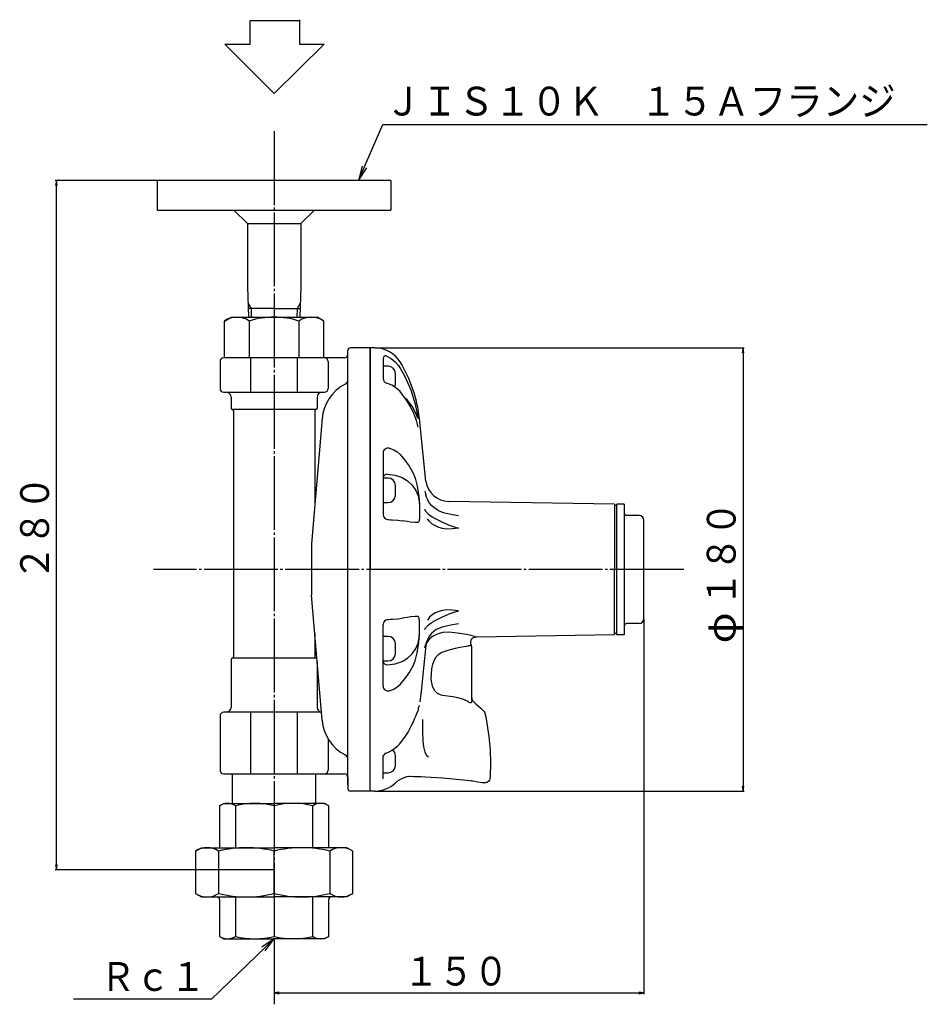
# Model space of a CAD drawing. Extents: x -306 to 670, y -271 to 587.
# Drawn here: x -306 to 63, y -21 to 379 of the extents above; entities that cross this region are included whole.
import ezdxf
from ezdxf.enums import TextEntityAlignment as Align

# ---------------------------------------------------------------- set-up
doc = ezdxf.new("R2010")
doc.units = 0
doc.linetypes.add('EXLTYPE2', pattern=[33, 30, -1, 1, -1])
doc.layers.add('LAY-1', color=7, linetype='CONTINUOUS')
doc.layers.add('LAY-3', color=1, linetype='CONTINUOUS')
doc.styles.add('EXCADSTD', font='monotxt', dxfattribs={"bigfont": 'extfont'})

msp = doc.modelspace()

# ---------------------------------------------------------------- linework, layer by layer
at = {"layer": 'LAY-1', "color": 1, "linetype": 'EXLTYPE2'}
for p, q in [((-202.5, 334.05), (-202.5, -20.62)), ((-36, 156), (-251.5, 156))]:
    msp.add_line(p, q, dxfattribs=at)
at = {"layer": 'LAY-1', "color": 2, "linetype": 'CONTINUOUS'}
for p, q in [((-155, 314), (-250, 314)), ((-250, 314), (-250, 302)), ((-155, 314), (-155, 302)), ((-250, 302), (-155, 302)), ((-218.87, 302), (-213.35, 296.48)), ((-186.13, 302), (-191.65, 296.48)), ((-213.35, 296.48), (-191.65, 296.48)), ((-213.35, 296.48), (-213.35, 270.56)), ((-191.65, 296.48), (-191.65, 270.56)), ((-213.35, 270.99), (-212.92, 258.5)), ((-191.65, 270.99), (-192.08, 258.5)), ((-202.5, 262), (-213.05, 262)), ((-202.5, 262), (-191.95, 262)), ((-222.71, 256.94), (-220, 258.5)), ((-222.71, 242), (-222.71, 256.94)), ((-220, 258.5), (-185, 258.5)), ((-212.6, 256.94), (-212.6, 242)), ((-192.4, 256.94), (-192.4, 242)), ((-182.29, 256.94), (-185, 258.5)), ((-182.29, 242), (-182.29, 256.94)), ((-172.5, 156), (-172.5, 245)), ((-163.5, 246), (-171.5, 246)), ((-163.5, 66), (-163.5, 246)), ((-161.5, 246), (-163.5, 246)), ((-163.5, 246), (-163.5, 156)), ((-224.5, 240.5), (-224.5, 229.5)), ((-174, 242), (-223, 242)), ((-212.03, 228), (-212.03, 242)), ((-192.97, 228), (-192.97, 242)), ((-180.5, 240.5), (-180.5, 229.5)), ((-158.2, 241.77), (-158.2, 233.6)), ((-223, 228), (-182, 228)), ((-220, 226), (-220, 221.5)), ((-185, 226), (-185, 221.5)), ((-185.5, 221), (-219.5, 221)), ((-219, 220.5), (-219, 120.5)), ((-186, 220.5), (-186, 181.91)), ((-183, 217.27), (-187.32, 166.37)), ((-140.78, 191.85), (-143.46, 217.34)), ((-158.2, 203.35), (-158.2, 178.33)), ((-150.4, 193.35), (-148.32, 192.06)), ((-143.46, 182.44), (-143.46, 176.44)), ((-64.2, 182.5), (-131.54, 183.68)), ((-64.2, 182.5), (-64.2, 156)), ((-63.19, 182), (-64.2, 182)), ((-60.19, 182.5), (-63.19, 182.5)), ((-63.19, 129.5), (-63.19, 182.5)), ((-60.19, 182.5), (-60.19, 129.5)), ((-54.19, 178), (-59.19, 178)), ((-52.2, 135.8), (-52.2, 176.2)), ((-148.32, 175.44), (-150.4, 175.82)), ((-187.32, 166.37), (-187.32, 156)), ((-187.32, 156), (-187.32, 145.63)), ((-172.5, 68.5), (-172.5, 156)), ((-163.5, 66), (-163.5, 156)), ((-64.2, 129.5), (-64.2, 156)), ((-183, 94.73), (-187.32, 145.63)), ((-148.32, 136.56), (-150.4, 136.18)), ((-158.2, 108.65), (-158.2, 133.67)), ((-143.46, 129.56), (-143.46, 135.56)), ((-54.19, 134), (-59.19, 134)), ((-186, 130.09), (-186, 120.5)), ((-131.53, 130.49), (-133.86, 130.38)), ((-64.2, 129.5), (-120.06, 128.52)), ((-63.19, 130), (-64.2, 130)), ((-60.19, 129.5), (-63.19, 129.5)), ((-122.46, 125.33), (-122.47, 125.33)), ((-122.2, 102.9), (-122.2, 124.58)), ((-185.5, 120), (-219.5, 120)), ((-220, 119.5), (-220, 100)), ((-185, 118.29), (-185, 100)), ((-150.4, 118.65), (-148.32, 119.94)), ((-122.2, 103.83), (-122.2, 102.9)), ((-224.5, 96.5), (-224.5, 74.5)), ((-183.28, 98), (-223, 98)), ((-212.03, 73), (-212.03, 98)), ((-192.97, 73), (-192.97, 98)), ((-180.5, 87.09), (-180.5, 74.5)), ((-158.2, 70.97), (-158.2, 80.25)), ((-223, 73), (-174, 73)), ((-219.5, 73), (-219.5, 61)), ((-185.5, 61), (-185.5, 73)), ((-172.5, 71.5), (-172.5, 67)), ((-146.42, 71.98), (-146.58, 71.98)), ((-121.99, 70.1), (-122.41, 70.16)), ((-114.7, 71.98), (-114.77, 71.16)), ((-114.71, 71.98), (-114.7, 71.98)), ((-163.5, 66), (-171.5, 66)), ((-161.5, 66), (-163.5, 66)), ((-224.69, 60.02), (-223, 61)), ((-224.69, 60.02), (-224.69, 43)), ((-223, 61), (-202.5, 61)), ((-218.19, 60.02), (-218.19, 43)), ((-182, 61), (-202.5, 61)), ((-202.5, 60.02), (-202.5, 43)), ((-186.81, 43), (-186.81, 60.02)), ((-180.31, 60.02), (-182, 61)), ((-180.31, 43), (-180.31, 60.02)), ((-234.43, 41.6), (-232, 43)), ((-234.43, 41.6), (-234.43, 24.4)), ((-232, 43), (-202.5, 43)), ((-225.08, 41.6), (-225.08, 24.4)), ((-173, 43), (-202.5, 43)), ((-202.5, 24.4), (-202.5, 41.6)), ((-179.92, 41.6), (-179.92, 24.4)), ((-170.57, 41.6), (-173, 43)), ((-170.57, 24.4), (-170.57, 41.6)), ((-234.43, 24.4), (-232, 23)), ((-170.57, 24.4), (-173, 23)), ((-232, 23), (-202.5, 23)), ((-224.69, 22), (-224.69, 6.98)), ((-218.19, 23), (-218.19, 6.98)), ((-173, 23), (-202.5, 23)), ((-202.5, 23), (-202.5, 6.98)), ((-186.81, 6.98), (-186.81, 23)), ((-180.31, 6.98), (-180.31, 22)), ((-224.69, 6.98), (-223, 6)), ((-223, 6), (-202.5, 6)), ((-182, 6), (-202.5, 6)), ((-180.31, 6.98), (-182, 6))]:
    msp.add_line(p, q, dxfattribs=at)
at = {"layer": 'LAY-1', "color": 1, "linetype": 'CONTINUOUS'}
for p, q in [((-213.12, 264.13), (-211.89, 262)), ((-191.88, 264.13), (-193.11, 262)), ((-211.89, 262), (-211.77, 258.5)), ((-193.11, 262), (-193.23, 258.5)), ((-156.2, 238.61), (-158.2, 238.61)), ((-153.2, 231.61), (-153.2, 235.61)), ((-156.2, 193.15), (-158.2, 193.15)), ((-153.2, 186.15), (-153.2, 190.15)), ((-158.2, 183.15), (-156.2, 183.15)), ((-156.2, 128.85), (-158.2, 128.85)), ((-153.2, 121.85), (-153.2, 125.85)), ((-158.2, 118.85), (-156.2, 118.85)), ((-153.2, 76.39), (-153.2, 80.39)), ((-158.2, 73.39), (-156.2, 73.39))]:
    msp.add_line(p, q, dxfattribs=at)
at = {"layer": 'LAY-1', "color": 2, "linetype": 'CONTINUOUS', "flags": 128}
for points in [[(-157.53, 242.95), (-156.97, 242.75), (-154.97, 241.67), (-153.36, 240.39), (-152, 238.85), (-151.28, 237.79)], [(-151.28, 237.79), (-149.43, 234.43), (-146.99, 228.93), (-145.15, 223.22), (-143.9, 217.29)], [(-151.28, 228.25), (-153.11, 229.91), (-154.66, 230.84), (-156.46, 231.59), (-156.72, 231.67)], [(-143.9, 213.75), (-144.67, 216.58), (-145.72, 219.37), (-147.08, 222.15), (-148.72, 224.85), (-151.28, 228.25)], [(-144.12, 217.29), (-144.9, 219.49), (-146.44, 222.35), (-148.45, 224.89), (-149.33, 225.66)], [(-155.79, 205.31), (-155.37, 205.19), (-153.88, 204.57), (-152.48, 203.73), (-151.28, 202.71)], [(-151.28, 202.71), (-149.32, 200.38), (-147.62, 197.94), (-146.02, 195.08)], [(-156.37, 194.79), (-153.32, 194.27), (-150.4, 193.35)], [(-148.32, 192.06), (-146.42, 190.26), (-144.9, 188.03), (-144.01, 185.99)], [(-146.02, 195.08), (-145.2, 193.05), (-144.36, 189.91), (-143.77, 186.43)], [(-144.01, 185.99), (-143.64, 184.33), (-143.54, 183.45), (-143.5, 182.99), (-143.48, 182.75), (-143.46, 182.51), (-143.46, 182.44)], [(-143.77, 186.43), (-143.7, 185.85), (-143.65, 185.45), (-143.54, 184.01), (-143.46, 182.5), (-143.46, 182.49), (-143.46, 182.44)], [(-141.23, 187.85), (-141.23, 187.82), (-140.87, 186.3)], [(-139.98, 184.07), (-140.07, 184.24), (-140.56, 185.33), (-140.87, 186.29)], [(-136.02, 180.11), (-136.62, 180.44), (-137.62, 181.17), (-138.53, 182.02), (-139.32, 182.98), (-139.91, 183.93), (-139.98, 184.07)], [(-141.23, 180.44), (-141.23, 180.42), (-140.96, 179.73), (-139.92, 178.56)], [(-136.02, 180.12), (-135.7, 179.92), (-134.19, 179.3), (-132.52, 178.86)], [(-156.37, 176.34), (-156.07, 176.31), (-155.14, 176.23), (-154.34, 176.16)], [(-154.34, 176.16), (-152.2, 175.98), (-150.4, 175.82)], [(-143.46, 176.44), (-143.46, 176.4), (-143.48, 176.27), (-143.49, 176.14), (-143.53, 175.92), (-143.62, 175.55), (-143.79, 175.23), (-144.01, 175.08)], [(-132.52, 172.37), (-134.07, 172.62), (-135.56, 173.06), (-136.96, 173.67), (-138.2, 174.44), (-139.31, 175.43), (-140.14, 176.59)], [(-139.92, 178.56), (-139.2, 178.03), (-138.31, 177.45), (-136.98, 176.68), (-135.4, 175.88), (-133.75, 175.12), (-131.94, 174.3)], [(-132.52, 178.86), (-130.06, 178.32), (-127.58, 177.9), (-127.55, 177.9)], [(-144.01, 175.08), (-145.21, 175.03), (-147.02, 175.18), (-148.32, 175.44)], [(-127.55, 172.81), (-127.58, 172.8), (-130.05, 172.51), (-132.52, 172.37)], [(-131.94, 174.3), (-131.42, 174.06), (-128.54, 173.05), (-127.8, 172.86), (-127.62, 172.82), (-127.58, 172.81), (-127.55, 172.81)], [(-154.34, 135.84), (-152.2, 136.02), (-150.4, 136.18)], [(-144.01, 136.92), (-145.21, 136.97), (-147.02, 136.82), (-148.32, 136.56)], [(-143.46, 135.56), (-143.46, 135.6), (-143.48, 135.73), (-143.49, 135.86), (-143.53, 136.08), (-143.62, 136.45), (-143.79, 136.77), (-144.01, 136.92)], [(-132.52, 139.63), (-134.07, 139.38), (-135.56, 138.94), (-136.96, 138.33), (-138.2, 137.56), (-139.31, 136.57), (-140.14, 135.41)], [(-139.92, 133.44), (-139.2, 133.97), (-138.31, 134.55), (-136.98, 135.32), (-135.4, 136.12), (-133.75, 136.88), (-131.94, 137.7)], [(-127.55, 139.19), (-127.58, 139.2), (-130.05, 139.49), (-132.52, 139.63)], [(-131.94, 137.7), (-131.42, 137.94), (-128.54, 138.95), (-127.8, 139.14), (-127.62, 139.18), (-127.58, 139.19), (-127.55, 139.19)], [(-156.37, 135.66), (-156.07, 135.69), (-155.14, 135.77), (-154.34, 135.84)], [(-141.23, 131.56), (-141.23, 131.58), (-140.96, 132.27), (-139.92, 133.44)], [(-136.02, 131.88), (-135.7, 132.08), (-134.19, 132.7), (-132.52, 133.14)], [(-132.52, 133.14), (-130.06, 133.68), (-127.58, 134.1), (-127.55, 134.1)], [(-144.01, 126.01), (-143.64, 127.67), (-143.54, 128.55), (-143.5, 129.01), (-143.48, 129.25), (-143.46, 129.49), (-143.46, 129.56)], [(-143.77, 125.57), (-143.7, 126.15), (-143.65, 126.55), (-143.54, 127.99), (-143.46, 129.5), (-143.46, 129.51), (-143.46, 129.56)], [(-133.86, 130.38), (-135.36, 130.03), (-136.77, 129.5), (-138.16, 128.73), (-139.31, 127.8), (-140.37, 126.41), (-140.66, 125.77), (-140.66, 125.75), (-140.75, 125.45), (-140.79, 125.3), (-140.8, 125.23), (-140.81, 125.19), (-140.81, 125.17), (-140.81, 125.17), (-140.81, 125.17), (-140.82, 125.15)], [(-136.02, 131.89), (-136.62, 131.56), (-137.62, 130.83), (-138.53, 129.98), (-139.32, 129.02), (-139.91, 128.07), (-139.98, 127.93)], [(-120.06, 128.53), (-120.05, 128.53), (-120.25, 128.58), (-120.72, 128.71), (-121.46, 128.91), (-122.45, 129.15), (-123.67, 129.41), (-125.23, 129.7), (-126.98, 129.96), (-129.25, 130.22), (-131.53, 130.49)], [(-121.42, 128.24), (-121.81, 128.05), (-122.23, 127.69), (-122.52, 127.23), (-122.67, 126.78), (-122.7, 126.35), (-122.66, 125.98), (-122.57, 125.66), (-122.45, 125.41), (-122.42, 125.36)], [(-120.06, 128.52), (-120.66, 128.47), (-121.42, 128.25), (-121.43, 128.25)], [(-148.32, 119.94), (-146.42, 121.74), (-144.9, 123.97), (-144.01, 126.01)], [(-146.02, 116.92), (-145.2, 118.95), (-144.36, 122.09), (-143.77, 125.57)], [(-140.82, 125.15), (-141.8, 115.91), (-142.78, 106.48), (-143.21, 102.29)], [(-141.23, 124.15), (-141.23, 124.18), (-140.87, 125.7)], [(-139.98, 127.93), (-140.07, 127.76), (-140.56, 126.67), (-140.87, 125.71)], [(-133.84, 122.6), (-131.32, 123.41), (-128.73, 124.06)], [(-128.73, 124.06), (-128.22, 124.17), (-127.05, 124.41), (-123.62, 125.02)], [(-123.62, 125.02), (-123.4, 125.09), (-122.98, 125.19), (-122.66, 125.27), (-122.44, 125.34), (-122.46, 125.33)], [(-134.04, 104.87), (-134.61, 104.97), (-136.13, 105.65), (-137.24, 106.74), (-137.75, 107.61), (-138.13, 108.55), (-138.46, 109.99), (-138.61, 111.48), (-138.59, 113.61), (-138.36, 115.67), (-137.93, 117.6), (-137.27, 119.35), (-136.6, 120.51), (-135.72, 121.49), (-134.86, 122.12), (-133.84, 122.6)], [(-156.37, 117.21), (-153.32, 117.73), (-150.4, 118.65)], [(-151.28, 109.29), (-149.32, 111.62), (-147.62, 114.06), (-146.02, 116.92)], [(-155.79, 106.69), (-155.37, 106.81), (-153.88, 107.43), (-152.48, 108.27), (-151.28, 109.29)], [(-123.62, 102.41), (-125.86, 103.36), (-127.83, 103.91), (-129.86, 104.28), (-134.04, 104.87)], [(-143.46, 100.66), (-143.46, 100.66), (-143.46, 100.66), (-143.53, 100.65), (-143.64, 100.41), (-143.77, 99.99)], [(-122.2, 102.9), (-122.24, 102.35), (-122.31, 102.11), (-122.38, 101.97), (-122.5, 101.86), (-122.59, 101.82), (-122.86, 101.83), (-123.19, 102), (-123.62, 102.41)], [(-121.63, 102.51), (-122.03, 103.04), (-122.19, 103.66), (-122.2, 103.83)], [(-121.63, 102.51), (-120.48, 101.46), (-119.41, 100.48), (-118.5, 99.64), (-117.74, 98.93), (-117.27, 98.49), (-116.98, 98.22), (-116.9, 98.15)], [(-143.91, 99.35), (-144.15, 98.54), (-144.57, 97.4), (-145, 96.34), (-145.52, 95.14), (-145.97, 94.12), (-146.18, 93.67)], [(-116.94, 98.14), (-116.47, 96.1), (-115.18, 88.14), (-114.67, 82.75), (-114.5, 77.28), (-114.71, 72.02)], [(-146.19, 93.67), (-146.74, 92.49), (-147.89, 90.35), (-149.2, 88.26), (-150.66, 86.23), (-151.61, 85.05)], [(-142.24, 95.06), (-142.21, 94.85), (-142.18, 94.44)], [(-142.18, 94.44), (-142.18, 90.32), (-142.04, 86.2), (-141.81, 84), (-141.27, 81.86), (-140.56, 80.54), (-139.81, 79.85)], [(-151.6, 85.05), (-151.66, 84.96), (-152.52, 84.05), (-153.53, 83.2), (-154.65, 82.45), (-155.86, 81.82), (-156.87, 81.42)], [(-157.62, 80.92), (-157.96, 80.54), (-158.13, 80.31), (-158.2, 80.17), (-158.2, 80.17)], [(-147.29, 71.99), (-145.75, 71.97), (-144.91, 71.95), (-142.86, 71.89), (-140.91, 71.82), (-138.71, 71.71), (-136.33, 71.57), (-133.97, 71.4)], [(-114.71, 72.02), (-114.71, 72.01), (-114.71, 71.98)], [(-114.7, 72.02), (-114.7, 72.02), (-114.7, 72.02)], [(-147.29, 71.93), (-147.66, 71.9), (-148.69, 71.72), (-149.7, 71.43), (-150.78, 70.98), (-151.67, 70.49), (-152.58, 69.86), (-153.27, 69.25)], [(-133.95, 71.4), (-129.72, 71.03), (-126.95, 70.73), (-124.31, 70.41), (-122.41, 70.16)], [(-121.99, 70.1), (-120.93, 69.96), (-119.79, 69.79), (-118.82, 69.64)], [(-118.82, 69.64), (-117.99, 69.51), (-117.39, 69.41), (-117.03, 69.35), (-117.05, 69.36)], [(-114.79, 71.17), (-114.8, 70.96), (-114.99, 70.42), (-115.26, 70.02), (-115.58, 69.72), (-115.92, 69.53), (-116.23, 69.41), (-116.52, 69.35), (-116.75, 69.34), (-116.92, 69.34), (-117.03, 69.35), (-117.05, 69.36), (-117.05, 69.36)]]:
    msp.add_lwpolyline(points, dxfattribs=at)
at = {"layer": 'LAY-1', "color": 2, "linetype": 'CONTINUOUS'}
for centre, radius, start, end in [((-217.66, 249.55), 8.95, 55.6158, 124.3842), ((-202.5, 225.06), 33.44, 72.412, 107.588), ((-187.34, 249.55), 8.95, 55.6158, 124.3842), ((-171.5, 245), 1, 90, 180), ((-161.5, 234), 12, 31.6309, 90), ((-223, 240.5), 1.5, 90, 180), ((-182, 240.5), 1.5, 0, 90), ((-174, 243.5), 1.5, 270, 0), ((-157.2, 241.77), 1, 75.5858, 180), ((-197.85, 211.61), 54.69, 6.009, 31.6309), ((-174.5, 233.12), 2, 297.2691, 0), ((-156.2, 233.6), 2, 180, 254.8869), ((-223, 229.5), 1.5, 180, 270), ((-222, 226), 2, 0, 90), ((-183, 226), 2, 90, 180), ((-165.57, 215.79), 17.5, 117.2691, 175.156), ((-182, 229.5), 1.5, 270, 0), ((-219.5, 221.5), 0.5, 180, 270), ((-219.5, 220.5), 0.5, 0, 90), ((-185.5, 220.5), 0.5, 90, 180), ((-185.5, 221.5), 0.5, 270, 0), ((-156.2, 203.35), 2, 74.3126, 180), ((-131.37, 193.17), 9.5, 188.0216, 269), ((-156.2, 178.33), 2, 180, 265), ((-59.19, 179), 1, 180, 270), ((-54.19, 176), 2, 0, 90), ((-54.19, 136), 2, 270, 0), ((-156.2, 133.67), 2, 95, 180), ((-59.19, 133), 1, 90, 180), ((-123.7, 124.58), 1.5, 0, 31.483), ((-219.5, 119.5), 0.5, 90, 180), ((-219.5, 120.5), 0.5, 270, 0), ((-185.5, 120.5), 0.5, 180, 270), ((-185.5, 119.5), 0.5, 42.3965, 90), ((-156.2, 108.65), 2, 180, 285.6874), ((-222, 100), 2, 270, 0), ((-183, 100), 2, 180, 261.8989), ((-223, 96.5), 1.5, 90, 180), ((-165.57, 96.21), 17.5, 184.844, 242.7309), ((-174.5, 78.88), 2, 0, 62.7309), ((-223, 74.5), 1.5, 180, 270), ((-182, 74.5), 1.5, 270, 0), ((-174, 71.5), 1.5, 0, 90), ((-161.5, 78), 12, 270, 313.2609), ((-171.5, 67), 1, 180, 270), ((-221.44, 55.1), 5.9, 56.5913, 123.4087), ((-210.35, 28.96), 32.04, 75.8285, 104.1715), ((-194.65, 28.96), 32.04, 75.8285, 104.1715), ((-183.56, 55.1), 5.9, 56.5913, 123.4087), ((-229.75, 34.51), 8.49, 56.5913, 123.4087), ((-213.79, -3.11), 46.11, 75.8285, 104.1715), ((-191.21, -3.11), 46.11, 75.8285, 104.1715), ((-175.25, 34.51), 8.49, 56.5913, 123.4087), ((-229.75, 31.49), 8.49, 236.5913, 303.4087), ((-213.79, 69.11), 46.11, 255.8285, 284.1715), ((-191.21, 69.11), 46.11, 255.8285, 284.1715), ((-175.25, 31.49), 8.49, 236.5913, 303.4087), ((-225.69, 22), 1, 0, 90), ((-179.31, 22), 1, 90, 180), ((-221.44, 11.9), 5.9, 236.5913, 303.4087), ((-210.35, 38.04), 32.04, 255.8285, 284.1715), ((-194.65, 38.04), 32.04, 255.8285, 284.1715), ((-183.56, 11.9), 5.9, 236.5913, 303.4087)]:
    msp.add_arc(centre, radius, start, end, dxfattribs=at)
at = {"layer": 'LAY-1', "color": 1, "linetype": 'CONTINUOUS'}
for centre, start, end in [((-156.2, 235.61), 0, 90), ((-156.2, 231.61), 331.7075, 0), ((-156.2, 190.15), 0, 90), ((-156.2, 186.15), 270, 0), ((-156.2, 125.85), 0, 90), ((-156.2, 121.85), 270, 0), ((-156.2, 80.39), 0, 50.2214), ((-156.2, 76.39), 270, 0)]:
    msp.add_arc(centre, 3, start, end, dxfattribs=at)
at = {"layer": 'LAY-1', "color": 2, "linetype": 'CONTINUOUS'}
for centre, major_axis, ratio, start_param, end_param in [((-156.2, 193.38), (-2, 0), 0.707107, -1.48353, 0), ((-156.2, 118.62), (-2, 0), 0.707107, 0, 1.48353), ((-147.72, 100.51), (-3.83, 1.16), 0.914937, 3.139415, 3.318325), ((-156.2, 79.52), (2, 0), 1, 1.914228, 2.365731)]:
    msp.add_ellipse(centre, major_axis=major_axis, ratio=ratio, start_param=start_param, end_param=end_param, dxfattribs=at)
at = {"layer": 'LAY-3', "color": 2, "linetype": 'CONTINUOUS'}
for p, q in [((-212.21, 369.33), (-212.21, 378.99)), ((-212.21, 378.99), (-192.21, 378.99)), ((-192.21, 379.33), (-192.21, 369.33)), ((-202.55, 349.37), (-222.52, 369.33)), ((-222.52, 369.33), (-212.21, 369.33)), ((-182.21, 369.33), (-202.55, 349.37)), ((-192.21, 369.33), (-182.21, 369.33))]:
    msp.add_line(p, q, dxfattribs=at)
at = {"layer": 'LAY-3', "color": 1, "linetype": 'CONTINUOUS'}
for p, q in [((-166.69, 319.9), (-168.17, 314)), ((-168.17, 314), (-164.86, 319.1)), ((-250, 314), (-291.5, 314)), ((-291, 314), (-291.33, 312)), ((-291, 34), (-291, 314)), ((-290.67, 312), (-291, 314)), ((-161.5, 246), (-11.4, 246)), ((-11.9, 246), (-12.23, 244)), ((-11.9, 246), (-11.9, 66)), ((-11.57, 244), (-11.9, 246)), ((-52.2, 135.8), (-52.2, -16.5)), ((-12.23, 68), (-11.9, 66)), ((-11.9, 66), (-11.57, 68)), ((-161.5, 66), (-11.4, 66)), ((-291.33, 36), (-291, 34)), ((-291, 34), (-290.67, 36)), ((-202.5, 34), (-291.5, 34)), ((-202.5, 6), (-207.51, 2.55)), ((-206.12, 1.11), (-202.5, 6)), ((-202.5, 6), (-202.5, -16.5)), ((-200.5, -15.67), (-202.5, -16)), ((-52.2, -16), (-54.2, -15.67)), ((-202.5, -16), (-52.2, -16)), ((-202.5, -16), (-200.5, -16.33)), ((-54.2, -16.33), (-52.2, -16))]:
    msp.add_line(p, q, dxfattribs=at)
at = {"layer": 'LAY-3', "color": 1, "linetype": 'CONTINUOUS', "flags": 128}
for points in [[(-168.17, 314), (-158.3, 336.7), (63, 336.7)], [(-202.5, 6), (-227.9, -18.5), (-284, -18.5)]]:
    msp.add_lwpolyline(points, dxfattribs=at)

# ---------------------------------------------------------------- texts
at = {"layer": 'LAY-3', "color": 3, "linetype": 'CONTINUOUS', "style": 'EXCADSTD'}
for s, height, width, p, p2 in [('ＪＩＳ１０Ｋ\u3000１５Ａフランジ', 11.6929, 1.497354, (-157.46, 340.41), (50.14, 340.41)), ('Ｒｃ１', 11.693, 1.500154, (-273.09, -15.17), (-230.49, -15.17)), ('１５０', 11.693, 1.500154, (-149.85, -12.99), (-107.25, -12.99))]:
    msp.add_text(s, height=height, dxfattribs=dict(at, width=width)).set_placement(p, p2, align=Align.FIT)
for s, height, width, p, p2 in [('２８０', 11.693, 1.500154, (-294.01, 151.5), (-294.01, 194.1)), ('１８０', 11.693, 1.500154, (-14.91, 141), (-14.91, 183.6)), ('φ', 11.69, 1.508606, (-14.91, 126), (-14.91, 138.6))]:
    msp.add_text(s, height=height, rotation=90, dxfattribs=dict(at, width=width)).set_placement(p, p2, align=Align.FIT)

doc.saveas('drawing.dxf')
